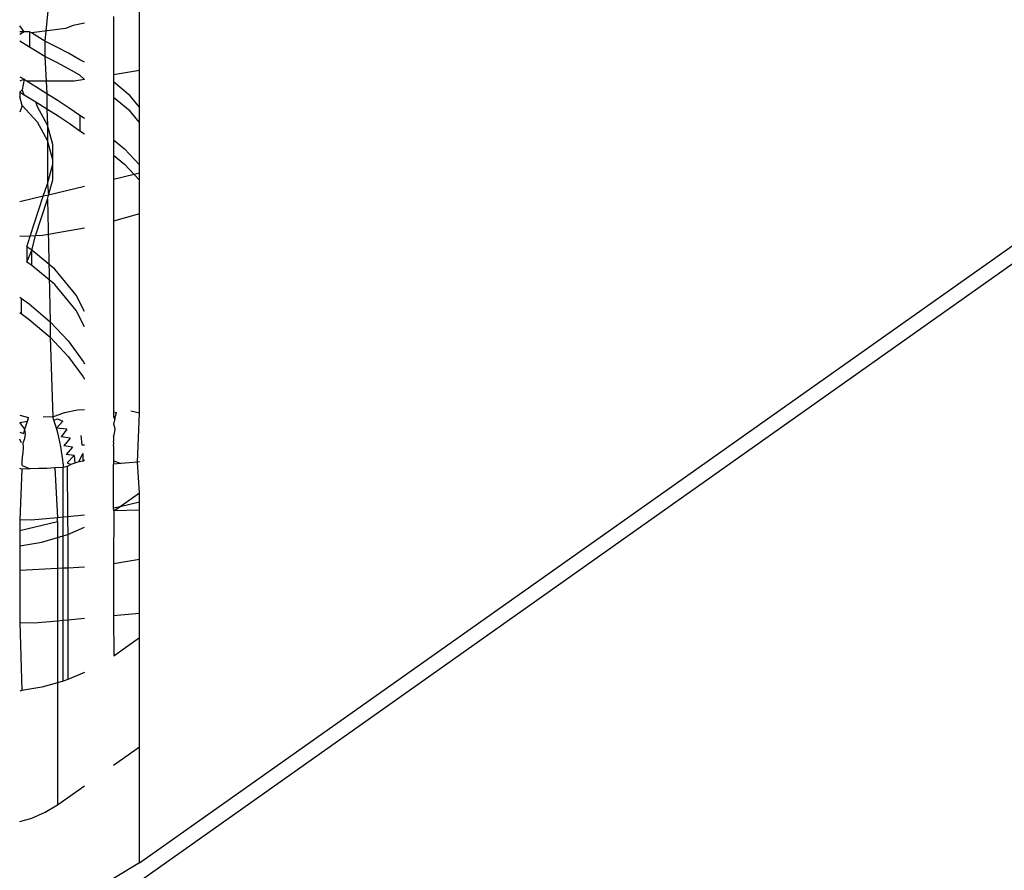
# Model space of a CAD drawing. Extents: x -2478 to 2176, y -2333 to 2179.
# Drawn here: x -1870 to -1857, y 1016 to 1028 of the extents above; entities that cross this region are included whole.
import ezdxf

# ---------------------------------------------------------------- set-up
doc = ezdxf.new("R2010")
doc.units = 0
doc.layers.get('0').update_dxf_attribs({"linetype": 'CONTINUOUS'})

msp = doc.modelspace()

# ---------------------------------------------------------------- linework, layer by layer
for p, q in [((-1869.201, 1015.882), (-1844.098, 1033.632)), ((-1868.847, 1016.382), (-1844.806, 1033.382)), ((-1870.047, 1028.744), (-1870.154, 1027.701)), ((-1868.847, 1027.296), (-1868.847, 1028.158)), ((-1869.607, 1027.951), (-1869.763, 1027.915)), ((-1869.205, 1028.043), (-1869.205, 1027.239)), ((-1870.439, 1027.831), (-1870.499, 1027.914)), ((-1870.439, 1027.831), (-1870.499, 1027.829)), ((-1870.439, 1027.831), (-1870.499, 1027.793)), ((-1870.363, 1027.831), (-1870.439, 1027.831)), ((-1870.363, 1027.831), (-1870.363, 1027.619)), ((-1870.336, 1027.814), (-1870.363, 1027.831)), ((-1869.87, 1027.875), (-1870.336, 1027.814)), ((-1870.154, 1027.701), (-1870.336, 1027.814)), ((-1869.763, 1027.915), (-1869.87, 1027.875)), ((-1870.363, 1027.619), (-1870.499, 1027.702)), ((-1870.154, 1027.701), (-1870.154, 1027.489)), ((-1869.989, 1027.62), (-1870.154, 1027.701)), ((-1870.154, 1027.489), (-1870.363, 1027.619)), ((-1869.827, 1027.535), (-1869.989, 1027.62)), ((-1869.669, 1027.446), (-1869.827, 1027.535)), ((-1869.989, 1027.407), (-1870.154, 1027.489)), ((-1870.154, 1027.489), (-1870.123, 1026.982)), ((-1869.827, 1027.322), (-1869.989, 1027.407)), ((-1869.607, 1027.41), (-1869.669, 1027.446)), ((-1869.669, 1027.234), (-1869.827, 1027.322)), ((-1868.847, 1027.296), (-1869.205, 1027.239)), ((-1868.847, 1026.793), (-1868.847, 1027.296)), ((-1870.499, 1027.212), (-1870.436, 1027.176)), ((-1870.436, 1027.176), (-1870.499, 1027.152)), ((-1870.436, 1027.176), (-1870.463, 1027.029)), ((-1870.436, 1027.176), (-1870.398, 1027.152)), ((-1870.398, 1027.152), (-1870.279, 1027.079)), ((-1869.748, 1027.152), (-1870.398, 1027.152)), ((-1869.607, 1027.175), (-1869.748, 1027.152)), ((-1869.607, 1027.175), (-1869.669, 1027.234)), ((-1869.205, 1027.239), (-1869.205, 1027.139)), ((-1868.977, 1026.949), (-1869.205, 1027.139)), ((-1869.205, 1027.139), (-1869.205, 1026.927)), ((-1870.499, 1027), (-1870.463, 1027.029)), ((-1870.499, 1027), (-1870.436, 1026.963)), ((-1870.499, 1027), (-1870.499, 1026.934)), ((-1870.436, 1026.963), (-1870.463, 1027.029)), ((-1870.279, 1027.079), (-1870.123, 1026.982)), ((-1870.463, 1026.817), (-1870.499, 1026.934)), ((-1870.436, 1026.963), (-1870.279, 1026.867)), ((-1870.279, 1026.867), (-1870.123, 1026.77)), ((-1870.256, 1026.799), (-1870.279, 1026.867)), ((-1870.123, 1026.982), (-1869.97, 1026.883)), ((-1870.123, 1026.982), (-1870.123, 1026.77)), ((-1869.97, 1026.883), (-1869.818, 1026.782)), ((-1868.977, 1026.737), (-1869.205, 1026.927)), ((-1869.205, 1026.927), (-1869.205, 1026.343)), ((-1868.847, 1026.793), (-1868.977, 1026.949)), ((-1870.463, 1026.817), (-1870.499, 1026.722)), ((-1870.256, 1026.587), (-1870.463, 1026.817)), ((-1870.115, 1026.546), (-1870.256, 1026.799)), ((-1870.123, 1026.77), (-1869.97, 1026.671)), ((-1870.123, 1026.77), (-1870.115, 1026.546)), ((-1869.818, 1026.782), (-1869.669, 1026.68)), ((-1868.847, 1026.581), (-1868.977, 1026.737)), ((-1868.847, 1026.581), (-1868.847, 1026.793)), ((-1870.115, 1026.334), (-1870.256, 1026.587)), ((-1869.97, 1026.671), (-1869.818, 1026.57)), ((-1869.669, 1026.68), (-1869.669, 1026.468)), ((-1869.669, 1026.68), (-1869.607, 1026.639)), ((-1868.847, 1025.999), (-1868.847, 1026.581)), ((-1870.043, 1026.278), (-1870.115, 1026.546)), ((-1870.115, 1026.546), (-1870.115, 1026.334)), ((-1869.818, 1026.57), (-1869.669, 1026.468)), ((-1869.669, 1026.468), (-1869.607, 1026.427)), ((-1870.115, 1026.334), (-1870.118, 1025.738)), ((-1870.043, 1026.066), (-1870.115, 1026.334)), ((-1869.205, 1026.343), (-1869.055, 1026.217)), ((-1869.205, 1026.343), (-1869.205, 1026.131)), ((-1870.043, 1026.066), (-1870.043, 1026.278)), ((-1869.055, 1026.217), (-1868.847, 1025.999)), ((-1870.044, 1026.005), (-1870.043, 1026.066)), ((-1869.205, 1026.131), (-1869.055, 1026.005)), ((-1869.205, 1026.131), (-1869.205, 1025.796)), ((-1870.118, 1025.738), (-1870.044, 1026.005)), ((-1870.044, 1025.793), (-1870.044, 1026.005)), ((-1869.055, 1026.005), (-1868.921, 1025.865)), ((-1868.847, 1025.882), (-1868.847, 1025.999)), ((-1870.103, 1025.581), (-1870.044, 1025.793)), ((-1868.921, 1025.865), (-1869.205, 1025.796)), ((-1869.205, 1025.796), (-1869.205, 1025.22)), ((-1868.847, 1025.882), (-1868.921, 1025.865)), ((-1868.921, 1025.865), (-1868.847, 1025.787)), ((-1868.847, 1025.787), (-1868.847, 1025.882)), ((-1868.847, 1025.325), (-1868.847, 1025.787)), ((-1870.175, 1025.564), (-1870.118, 1025.738)), ((-1870.118, 1025.738), (-1870.103, 1025.581)), ((-1869.607, 1025.7), (-1870.103, 1025.581)), ((-1870.175, 1025.564), (-1870.499, 1025.486)), ((-1870.354, 1025.017), (-1870.175, 1025.564)), ((-1870.283, 1025.021), (-1870.118, 1025.525)), ((-1870.103, 1025.581), (-1870.175, 1025.564)), ((-1870.118, 1025.525), (-1870.103, 1025.581)), ((-1870.118, 1025.525), (-1870.081, 1023.836)), ((-1868.847, 1025.325), (-1869.205, 1025.22)), ((-1868.847, 1022.579), (-1868.847, 1025.325)), ((-1869.607, 1025.125), (-1870.186, 1025.026)), ((-1869.205, 1025.22), (-1869.205, 1022.595)), ((-1870.354, 1025.017), (-1870.499, 1025.009)), ((-1870.402, 1024.87), (-1870.354, 1025.017)), ((-1870.283, 1025.021), (-1870.354, 1025.017)), ((-1870.33, 1024.821), (-1870.283, 1025.021)), ((-1870.186, 1025.026), (-1870.283, 1025.021)), ((-1870.402, 1024.87), (-1870.402, 1024.658)), ((-1870.33, 1024.821), (-1870.402, 1024.87)), ((-1870.402, 1024.658), (-1870.33, 1024.821)), ((-1870.33, 1024.609), (-1870.33, 1024.821)), ((-1870.016, 1024.56), (-1870.33, 1024.821)), ((-1870.33, 1024.609), (-1870.402, 1024.658)), ((-1870.016, 1024.348), (-1870.33, 1024.609)), ((-1869.719, 1024.204), (-1870.016, 1024.56)), ((-1869.719, 1023.992), (-1870.016, 1024.348)), ((-1870.499, 1024.174), (-1870.477, 1024.16)), ((-1870.477, 1024.16), (-1870.477, 1023.948)), ((-1870.477, 1024.16), (-1870.369, 1024.081)), ((-1869.607, 1023.979), (-1869.719, 1024.204)), ((-1870.369, 1024.081), (-1870.081, 1023.836)), ((-1870.499, 1023.962), (-1870.477, 1023.948)), ((-1870.477, 1023.948), (-1870.369, 1023.869)), ((-1870.369, 1023.869), (-1870.081, 1023.624)), ((-1869.607, 1023.767), (-1869.719, 1023.992)), ((-1870.081, 1023.836), (-1870.081, 1023.624)), ((-1870.081, 1023.836), (-1869.832, 1023.572)), ((-1870.081, 1023.624), (-1870.044, 1022.529)), ((-1870.081, 1023.624), (-1869.832, 1023.359)), ((-1869.832, 1023.572), (-1869.624, 1023.289)), ((-1869.832, 1023.359), (-1869.624, 1023.077)), ((-1869.624, 1023.289), (-1869.607, 1023.258)), ((-1869.624, 1023.077), (-1869.607, 1023.046)), ((-1870.499, 1022.549), (-1870.376, 1022.516)), ((-1870.392, 1022.468), (-1870.376, 1022.516)), ((-1870.044, 1022.529), (-1870.177, 1022.523)), ((-1870.044, 1022.529), (-1869.88, 1022.586)), ((-1870.027, 1022.48), (-1870.044, 1022.529)), ((-1869.88, 1022.586), (-1869.705, 1022.621)), ((-1869.705, 1022.621), (-1869.607, 1022.627)), ((-1869.205, 1022.595), (-1869.165, 1022.587)), ((-1869.205, 1022.595), (-1869.205, 1022.531)), ((-1869.205, 1022.531), (-1869.177, 1022.538)), ((-1869.205, 1022.531), (-1869.188, 1022.484)), ((-1869.188, 1022.484), (-1869.177, 1022.538)), ((-1869.177, 1022.538), (-1869.165, 1022.587)), ((-1868.847, 1022.579), (-1868.968, 1022.606)), ((-1868.876, 1021.904), (-1868.847, 1022.579)), ((-1870.499, 1022.447), (-1870.392, 1022.468)), ((-1870.427, 1022.357), (-1870.499, 1022.447)), ((-1870.427, 1022.357), (-1870.409, 1022.414)), ((-1870.409, 1022.414), (-1870.392, 1022.468)), ((-1870.027, 1022.48), (-1869.979, 1022.5)), ((-1870.009, 1022.427), (-1870.027, 1022.48)), ((-1869.992, 1022.369), (-1870.009, 1022.427)), ((-1869.903, 1022.467), (-1869.992, 1022.369)), ((-1869.979, 1022.5), (-1869.903, 1022.467)), ((-1869.2, 1022.425), (-1869.188, 1022.484)), ((-1869.186, 1022.361), (-1869.2, 1022.425)), ((-1870.499, 1022.314), (-1870.443, 1022.296)), ((-1870.443, 1022.296), (-1870.427, 1022.357)), ((-1870.428, 1022.228), (-1870.418, 1022.292)), ((-1870.418, 1022.292), (-1870.427, 1022.357)), ((-1869.976, 1022.308), (-1869.992, 1022.369)), ((-1869.85, 1022.355), (-1869.992, 1022.369)), ((-1869.96, 1022.245), (-1869.976, 1022.308)), ((-1869.945, 1022.181), (-1869.96, 1022.245)), ((-1869.85, 1022.355), (-1869.929, 1022.253)), ((-1869.805, 1022.233), (-1869.929, 1022.253)), ((-1869.658, 1022.269), (-1869.641, 1022.141)), ((-1869.205, 1022.251), (-1869.192, 1022.297)), ((-1869.205, 1022.251), (-1869.205, 1022.193)), ((-1869.192, 1022.297), (-1869.186, 1022.361)), ((-1870.475, 1022.17), (-1870.499, 1022.221)), ((-1870.45, 1022.167), (-1870.428, 1022.228)), ((-1870.446, 1022.098), (-1870.45, 1022.167)), ((-1869.932, 1022.117), (-1869.945, 1022.181)), ((-1869.921, 1022.053), (-1869.932, 1022.117)), ((-1869.805, 1022.233), (-1869.89, 1022.128)), ((-1869.77, 1022.109), (-1869.89, 1022.128)), ((-1869.77, 1022.109), (-1869.861, 1022.006)), ((-1869.641, 1022.141), (-1869.607, 1022.143)), ((-1869.202, 1022.166), (-1869.205, 1022.193)), ((-1869.205, 1022.121), (-1869.202, 1022.166)), ((-1869.205, 1022.121), (-1869.205, 1021.922)), ((-1870.464, 1021.912), (-1870.46, 1021.971)), ((-1870.46, 1021.971), (-1870.453, 1022.034)), ((-1870.453, 1022.034), (-1870.446, 1022.098)), ((-1869.912, 1021.992), (-1869.921, 1022.053)), ((-1869.905, 1021.933), (-1869.912, 1021.992)), ((-1869.748, 1021.992), (-1869.861, 1022.006)), ((-1869.748, 1021.992), (-1869.845, 1021.893)), ((-1869.748, 1021.992), (-1869.741, 1021.89)), ((-1869.685, 1021.906), (-1869.63, 1022.021)), ((-1869.63, 1022.021), (-1869.627, 1021.918)), ((-1870.467, 1021.857), (-1870.464, 1021.912)), ((-1870.467, 1021.857), (-1870.354, 1021.81)), ((-1869.9, 1021.878), (-1869.905, 1021.933)), ((-1869.9, 1021.878), (-1869.899, 1021.828)), ((-1869.843, 1021.844), (-1869.899, 1021.828)), ((-1869.845, 1021.893), (-1869.794, 1021.869)), ((-1869.794, 1021.869), (-1869.843, 1021.844)), ((-1869.843, 1021.844), (-1869.84, 1021.149)), ((-1869.741, 1021.89), (-1869.794, 1021.869)), ((-1869.685, 1021.906), (-1869.741, 1021.89)), ((-1869.627, 1021.918), (-1869.685, 1021.906)), ((-1869.627, 1021.918), (-1869.607, 1021.936)), ((-1869.205, 1021.922), (-1869.102, 1021.883)), ((-1869.205, 1021.922), (-1869.205, 1021.874)), ((-1869.102, 1021.883), (-1869.205, 1021.874)), ((-1869.205, 1021.271), (-1869.205, 1021.874)), ((-1868.989, 1021.893), (-1869.102, 1021.883)), ((-1868.876, 1021.904), (-1868.989, 1021.893)), ((-1868.847, 1021.907), (-1868.876, 1021.904)), ((-1868.847, 1021.482), (-1868.876, 1021.904)), ((-1870.468, 1021.807), (-1870.499, 1021.813)), ((-1870.468, 1021.807), (-1870.499, 1021.108)), ((-1870.354, 1021.81), (-1870.468, 1021.807)), ((-1870.24, 1021.813), (-1870.354, 1021.81)), ((-1870.127, 1021.817), (-1870.24, 1021.813)), ((-1870.013, 1021.822), (-1870.127, 1021.817)), ((-1869.899, 1021.828), (-1870.013, 1021.822)), ((-1870.013, 1021.822), (-1869.979, 1021.136)), ((-1869.899, 1021.143), (-1869.899, 1021.828)), ((-1869.116, 1021.292), (-1868.847, 1021.482)), ((-1868.847, 1021.357), (-1868.847, 1021.482)), ((-1869.205, 1021.271), (-1869.116, 1021.292)), ((-1869.201, 1021.232), (-1869.116, 1021.292)), ((-1869.116, 1021.292), (-1868.847, 1021.357)), ((-1868.847, 1021.242), (-1868.847, 1021.357)), ((-1869.607, 1021.171), (-1869.84, 1021.149)), ((-1869.201, 1021.232), (-1869.205, 1021.271)), ((-1869.201, 1021.232), (-1869.205, 1020.507)), ((-1868.847, 1021.242), (-1869.201, 1021.232)), ((-1868.847, 1020.568), (-1868.847, 1021.242)), ((-1870.499, 1021.108), (-1870.499, 1020.961)), ((-1870.339, 1021.102), (-1870.499, 1021.108)), ((-1870.499, 1020.961), (-1869.979, 1021.083)), ((-1869.979, 1021.136), (-1870.339, 1021.102)), ((-1869.899, 1021.143), (-1869.979, 1021.136)), ((-1869.979, 1021.083), (-1869.979, 1021.136)), ((-1869.979, 1021.083), (-1869.979, 1020.865)), ((-1869.84, 1021.149), (-1869.899, 1021.143)), ((-1869.899, 1020.888), (-1869.899, 1021.143)), ((-1869.84, 1021.149), (-1869.84, 1021.116)), ((-1869.84, 1021.116), (-1869.834, 1020.907)), ((-1870.499, 1020.961), (-1870.499, 1020.75)), ((-1869.979, 1020.865), (-1869.899, 1020.888)), ((-1869.899, 1020.888), (-1869.834, 1020.907)), ((-1869.899, 1020.446), (-1869.899, 1020.888)), ((-1869.834, 1020.907), (-1869.838, 1020.449)), ((-1869.834, 1020.907), (-1869.607, 1021.005)), ((-1870.499, 1020.75), (-1870.196, 1020.801)), ((-1870.499, 1020.75), (-1870.499, 1020.413)), ((-1870.196, 1020.801), (-1869.979, 1020.865)), ((-1869.979, 1020.865), (-1869.979, 1020.442)), ((-1869.205, 1020.507), (-1868.847, 1020.568)), ((-1869.205, 1020.507), (-1869.205, 1019.791)), ((-1868.847, 1019.824), (-1868.847, 1020.568)), ((-1870.499, 1020.413), (-1869.979, 1020.442)), ((-1870.499, 1020.413), (-1870.499, 1019.696)), ((-1869.979, 1020.442), (-1869.899, 1020.446)), ((-1869.979, 1020.442), (-1869.979, 1019.719)), ((-1869.899, 1020.446), (-1869.838, 1020.449)), ((-1869.899, 1019.726), (-1869.899, 1020.446)), ((-1869.838, 1020.449), (-1869.607, 1020.462)), ((-1869.838, 1020.449), (-1869.836, 1019.732)), ((-1869.205, 1019.791), (-1868.847, 1019.824)), ((-1868.847, 1019.482), (-1868.847, 1019.824)), ((-1870.499, 1019.696), (-1870.468, 1018.755)), ((-1870.499, 1019.696), (-1870.301, 1019.688)), ((-1870.301, 1019.688), (-1869.979, 1019.719)), ((-1869.979, 1019.719), (-1869.899, 1019.726)), ((-1869.979, 1019.719), (-1869.979, 1018.865)), ((-1869.899, 1019.726), (-1869.836, 1019.732)), ((-1869.899, 1018.888), (-1869.899, 1019.726)), ((-1869.836, 1019.732), (-1869.607, 1019.753)), ((-1869.836, 1019.732), (-1869.834, 1018.907)), ((-1869.205, 1019.791), (-1869.201, 1019.232)), ((-1868.847, 1019.482), (-1869.201, 1019.232)), ((-1868.847, 1017.982), (-1868.847, 1019.482)), ((-1869.607, 1019.005), (-1869.834, 1018.907)), ((-1869.979, 1018.865), (-1870.196, 1018.801)), ((-1869.899, 1018.888), (-1869.979, 1018.865)), ((-1869.979, 1018.865), (-1869.979, 1017.182)), ((-1869.834, 1018.907), (-1869.899, 1018.888)), ((-1870.468, 1018.755), (-1870.499, 1018.75)), ((-1870.196, 1018.801), (-1870.468, 1018.755)), ((-1869.205, 1017.729), (-1868.847, 1017.982)), ((-1868.847, 1016.382), (-1868.847, 1017.982)), ((-1869.979, 1017.182), (-1869.607, 1017.445)), ((-1870.333, 1017), (-1870.146, 1017.081)), ((-1870.146, 1017.081), (-1869.979, 1017.182)), ((-1870.499, 1016.951), (-1870.333, 1017)), ((-1868.847, 1016.382), (-1869.205, 1016.166))]:
    msp.add_line(p, q)

doc.saveas('drawing.dxf')
